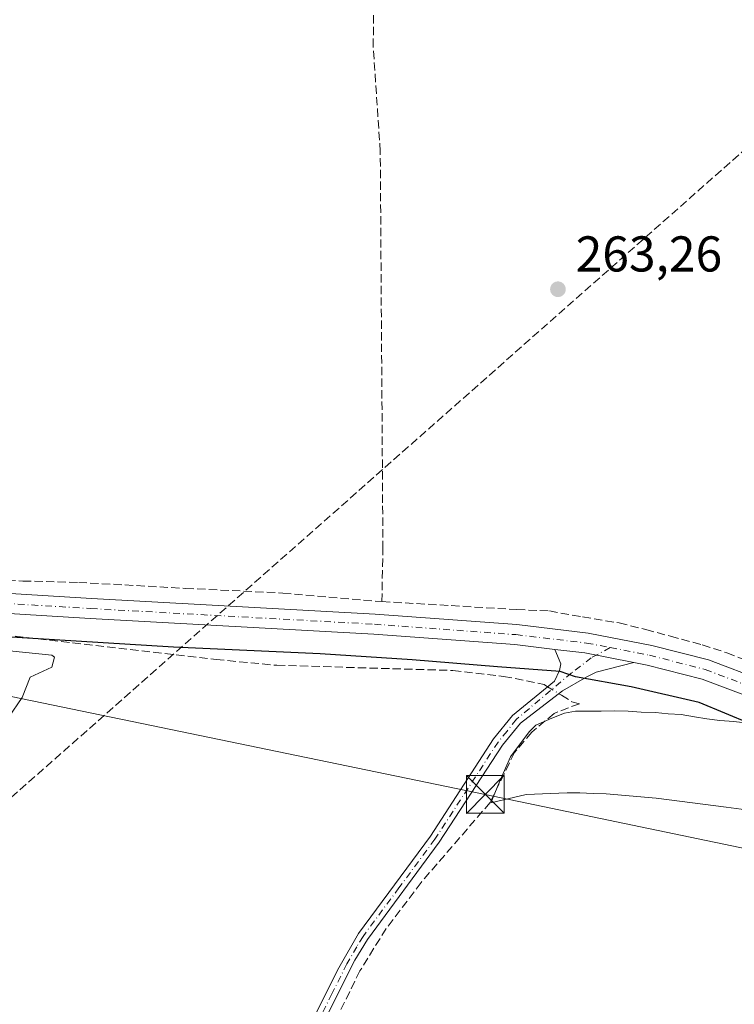
# Model space of a CAD drawing. Units: metres. Extents: x 629572 to 632018, y 4640736 to 4641759.
# Drawn here: x 630191 to 630333, y 4641218 to 4641414 of the extents above; entities that cross this region are included whole.
import ezdxf

# ---------------------------------------------------------------- set-up
doc = ezdxf.new("R2010")
doc.units = ezdxf.units.M
doc.header["$MEASUREMENT"] = 0
doc.linetypes.add('DGN Style 3', pattern=[2.307223458686699, 1.648016756204785, -0.6592067024819142])
doc.linetypes.add('DGN Style 4', pattern=[2.6384748266838614, 1.318413404963828, -0.6592067024819142, 0.001648016756204785, -0.6592067024819142])
for name, color, linetype, lineweight in [('Camino Cxs', 7, 'Continuous', 0), ('Camino eje', 30, 'DGN Style 4', 13), ('Comarca', 135, 'Continuous', 13), ('Comarca CxS', 21, 'Continuous', 0), ('Comunidad autónoma', 142, 'Continuous', 30), ('Comunidad Autónoma CxS', 142, 'Continuous', 0), ('Conducción de hidrocarburos lineal', 6, 'DGN Style 3', 0), ('Corriente artificial lineal', 4, 'DGN Style 3', 13), ('Corriente artificial lineal oculto', 135, 'DGN Style 4', 13), ('Corriente natural eje oculto', 9, 'DGN Style 4', 0), ('Cultivos herbáceos CxS', 92, 'Continuous', 0), ('Cultivos leñosos CxS', 92, 'Continuous', 0), ('Curva de nivel normal', 30, 'Continuous', 0), ('Estación ferroviaria Cxs', 135, 'Continuous', 0), ('Municipio', 91, 'Continuous', 13), ('Municipio CxS', 4, 'Continuous', 0), ('Provincia', 7, 'Continuous', 0), ('Provincia CxS', 1, 'Continuous', 0), ('Punto de cota en terreno', 7, 'Continuous', 0), ('Rótulo de punto de cota en terreno', 7, 'Continuous', 0), ('Tendido', 6, 'Continuous', 0), ('Torre de tendido puntual', 7, 'Continuous', 0)]:
    doc.layers.add(name, color=color, linetype=linetype, lineweight=lineweight)
doc.styles.add('Style-Arial', font='txt')

# ---------------------------------------------------------------- blocks, each defined once
blk = doc.blocks.new('*U8')
at = {"layer": 'Cultivos herbáceos CxS', "color": 92, "linetype": 'Continuous', "lineweight": 0}
blk.add_polyline3d([(630336.1501000002, 4641273.940099999, 263.9311000000016), (630333.3701, 4641274.2501, 263.8745000000054), (630330.5800999999, 4641274.4901, 263.8644000000059), (630328.0201000003, 4641274.800100001, 263.8640000000014), (630325.5201000003, 4641275.190099999, 263.9174999999959), (630322.8800999997, 4641275.6501, 264.0050000000047), (630320.3201000001, 4641275.8201, 264.0852000000014), (630317.7500999998, 4641276.0601, 264.1647999999986), (630314.9001000002, 4641276.1501, 264.288400000005), (630312.3301999997, 4641276.3201, 264.4011000000028), (630309.7001999998, 4641276.420100001, 264.3714000000036), (630306.9901000002, 4641276.360099999, 264.3393999999971), (630304.4301000005, 4641276.3101, 264.3347000000067), (630301.8701, 4641276.3301, 264.3390999999974), (630299.6901000004, 4641275.920100001, 264.3337000000029), (630297.1501000002, 4641274.920100001, 264.3130999999994), (630293.9600999998, 4641273.540100001, 264.5170000000071), (630292.6201, 4641272.2401, 264.5889000000025), (630288.9201999997, 4641267.270099999, 264.4860999999946), (630286.7500999998, 4641262.2501, 264.7131999999983), (630285.0201000003, 4641258.090100001, 264.7180999999982), (630292.0800999999, 4641259.770099999, 264.3364000000001), (630300.1901000004, 4641260.0801, 264.3087999999989), (630302.7500999998, 4641260.0601, 264.2834000000003), (630305.3901000004, 4641259.960100001, 264.273000000001), (630307.9501999998, 4641259.870100001, 264.264599999995), (630317.9101, 4641259.040100001, 264.1650999999983), (630331.8452000003, 4641257.1951, 264.1469999999972), (630345.7801000001, 4641255.350099999, 264.1913999999961)], dxfattribs=at)
blk = doc.blocks.new('5PATER')
at = {"layer": 'Estación ferroviaria Cxs', "linetype": 'Continuous', "lineweight": 0}
h = blk.add_hatch(color=51, dxfattribs=at)
edge = h.paths.add_edge_path()
edge.add_ellipse((0, 0), major_axis=(-0.1095731443231308, -0.1110710700762829), ratio=0.9994222409660322, start_angle=0, end_angle=360)
blk = doc.blocks.new('5TTEND')
at = {"layer": 'Corriente natural eje oculto', "color": 7, "linetype": 'Continuous', "lineweight": 0}
for p, q in [((-0.375, 0.3754), (0.375, -0.3746)), ((0.3720000000000001, 0.3784000000000001), (-0.3720000000000001, -0.3776))]:
    blk.add_line(p, q, dxfattribs=at)
at = {"layer": 'Corriente natural eje oculto', "color": 7, "linetype": 'Continuous', "lineweight": 0, "flags": 128}
blk.add_lwpolyline([(-0.375, -0.3746), (0.375, -0.3746), (0.375, 0.3754), (-0.375, 0.3754), (-0.3720000000000001, -0.3776)], dxfattribs=at)

msp = doc.modelspace()

# ---------------------------------------------------------------- linework, layer by layer
at = {"layer": 'Camino Cxs', "color": 7, "linetype": 'Continuous', "lineweight": 0, "extrusion": (-0.04626884577520217, -0.165091198435678, 0.985192412734539), "elevation": -795138.9136280192, "flags": 128}
msp.add_lwpolyline([(-645604.7337718707, 4570534.330109602), (-645598.7956949174, 4570535.272062254), (-645588.9532564072, 4570536.098530927)], dxfattribs=at)
msp.add_lwpolyline([(-645604.7337718707, 4570534.330109602), (-645598.7956949174, 4570535.272062254), (-645588.9532564072, 4570536.098530927)], dxfattribs=at)
at = {"layer": 'Camino Cxs', "color": 7, "linetype": 'Continuous', "lineweight": 0}
for points in [[(630297.7789000003, 4641288.621400001, 264.0478000000003), (630289.8035000004, 4641289.568700001, 264.6567000000068), (630261.7515000004, 4641291.6391, 263.9728000000032), (630205.3183000004, 4641294.748500001, 266.2495999999956), (630147.0909000002, 4641298.3487, 264.6689000000042), (630105.7027000004, 4641300.732100001, 264.7783999999957), (630073.5721000005, 4641301.853900001, 264.9867999999988), (630072.3365000002, 4641301.988100001, 265.0494999999937), (630070.6401000004, 4641302.272500001, 265.1630000000005), (630069.3948999997, 4641302.558900001, 265.247000000003), (630066.9921000004, 4641303.4387, 265.3791999999958), (630065.7883000001, 4641304.0317, 265.4006999999983), (630064.3107000003, 4641304.983899999, 265.4248999999982), (630062.2308999998, 4641306.435500001, 265.4581000000035), (630055.2899000002, 4641317.8245, 264.9474000000046), (630044.0645000003, 4641337.2665, 264.8105000000069), (630043.1917000003, 4641338.669500001, 264.8110000000015), (630040.1917000003, 4641342.3873, 264.8652000000002), (630037.9380999999, 4641344.5615, 264.8512000000046), (630035.4779000003, 4641346.502499999, 264.8381999999983), (629985.7569000004, 4641377.081499999, 265.040399999998)], [(630147.3293000003, 4641302.341499999, 264.7305000000051), (630205.5516999997, 4641298.741699999, 264.8950999999943), (630262.0087000001, 4641295.630899999, 265.1929999999993), (630290.1867000004, 4641293.551300001, 264.1275000000023), (630304.3629000002, 4641291.867500001, 264.3539000000019), (630317.0295000002, 4641289.4221, 264.5136000000057), (630328.2955, 4641286.519300001, 264.2223999999987), (630339.1123000003, 4641282.422300001, 263.9760999999999)], [(630147.3293000003, 4641302.341499999, 264.7305000000051), (630205.5516999997, 4641298.741699999, 264.8950999999943), (630262.0087000001, 4641295.630899999, 265.1929999999993), (630290.1867000004, 4641293.551300001, 264.1275000000023), (630304.3629000002, 4641291.867500001, 264.3539000000019), (630317.0295000002, 4641289.4221, 264.5136000000057), (630328.2955, 4641286.519300001, 264.2223999999987), (630339.1123000003, 4641282.422300001, 263.9760999999999), (630351.7317000005, 4641278.711300001, 264.0377000000008), (630370.1546999998, 4641274.171499999, 264.090200000006), (630380.7200999996, 4641272.462900001, 263.866599999994), (630387.5799000004, 4641272.155900001, 263.9011000000028), (630394.7210999997, 4641272.297900001, 263.8987000000052), (630407.3651000002, 4641273.6819, 263.9802000000054), (630408.5800999999, 4641276.960100001, 263.9710999999952), (630411.1601, 4641283.300100001, 263.8478000000032), (630412.2401000002, 4641288.0001, 263.7517999999982)], [(630337.8377, 4641278.627699999, 264.3270000000048), (630327.0844999999, 4641282.7007, 263.9070999999968), (630316.1505000005, 4641285.517899999, 264.2878999999957), (630313.4441000001, 4641286.0404, 264.3509999999951), (630303.7471000003, 4641287.912500001, 264.2093000000023), (630297.7789000003, 4641288.621400001, 264.0478000000003), (630289.8035000004, 4641289.568700001, 264.6567000000068), (630261.7515000004, 4641291.6391, 263.9728000000032), (630205.3183000004, 4641294.748500001, 266.2495999999956), (630147.0909000002, 4641298.3487, 264.6689000000042)], [(630191.0100999996, 4641111.280099999, 265.6753999999929), (630193.0301000001, 4641115.850099999, 265.6310999999987), (630196.8300999999, 4641122.7601, 265.6404999999941), (630209.2801000001, 4641141.940099999, 265.7048000000068), (630220.8901000004, 4641158.960100001, 265.7422999999981), (630236.8601000002, 4641185.8301, 265.5580999999947), (630242.3000999996, 4641196.4001, 265.4124000000011), (630246.3101000005, 4641205.8301, 265.2372999999934), (630250.0100999996, 4641215.770099999, 265.0026999999973), (630254.7901, 4641225.2301, 264.9765999999945), (630258.6901000004, 4641232.090100001, 264.9504000000015), (630273.0000999998, 4641251.450099999, 264.9324999999953), (630285.5800999999, 4641270.8101, 264.8212000000058), (630289.3501000004, 4641275.470100001, 266.0685999999987), (630297.6586999996, 4641282.3073, 265.8439999999973), (630298.6801000005, 4641284.4001, 265.1817000000011), (630298.9501, 4641285.720100001, 264.7165999999997), (630297.7789000003, 4641288.621400001, 264.0478000000003)], [(630250.0100999996, 4641215.770099999, 265.0026999999973), (630254.7901, 4641225.2301, 264.9765999999945), (630258.6901000004, 4641232.090100001, 264.9504000000015), (630273.0000999998, 4641251.450099999, 264.9324999999953), (630285.5800999999, 4641270.8101, 264.8212000000058), (630289.3501000004, 4641275.470100001, 266.0685999999987), (630297.6586999996, 4641282.3073, 265.8439999999973), (630298.6801000005, 4641284.4001, 265.1817000000011), (630298.9501, 4641285.720100001, 264.7165999999997), (630297.7789000003, 4641288.621400001, 264.0478000000003), (630303.7471000003, 4641287.912500001, 264.2093000000023), (630313.4441000001, 4641286.0404, 264.3509999999951), (630305.9700999996, 4641284.090100001, 265.2636000000057), (630304.1501000002, 4641283.170100001, 265.6956999999966), (630299.3101000005, 4641280.370100001, 266.7802999999985), (630290.8901000004, 4641273.940099999, 265.5822000000044), (630287.3201000001, 4641269.540100001, 264.812699999995), (630274.7701000003, 4641250.2301, 264.9529000000039), (630260.4801000003, 4641230.890100001, 264.9640999999974), (630257.9801000003, 4641226.780099999, 265.0296999999992), (630251.9901000002, 4641214.9001, 265.094299999997)], [(630313.4441000001, 4641286.0404, 264.3509999999951), (630305.9700999996, 4641284.090100001, 265.2636000000057), (630304.1501000002, 4641283.170100001, 265.6956999999966), (630299.3101000005, 4641280.370100001, 266.7802999999985), (630290.8901000004, 4641273.940099999, 265.5822000000044), (630287.3201000001, 4641269.540100001, 264.812699999995), (630274.7701000003, 4641250.2301, 264.9529000000039), (630260.4801000003, 4641230.890100001, 264.9640999999974), (630257.9801000003, 4641226.780099999, 265.0296999999992), (630251.9901000002, 4641214.9001, 265.094299999997), (630248.3101000005, 4641205.030099999, 265.1125999999931), (630244.2500999998, 4641195.4901, 265.301999999996), (630243.3901000004, 4641193.8201, 265.3205000000016)], [(630423.9552999996, 4641271.236300001, 264.438599999994), (630412.3125, 4641270.1997, 264.0580000000046), (630394.9789000005, 4641268.302300001, 263.8536000000022), (630387.5301000001, 4641268.154100001, 263.7972000000009), (630380.3101000005, 4641268.477299999, 264.0749000000069), (630369.3554999996, 4641270.2487, 263.913400000005), (630350.6882999997, 4641274.8487, 264.0060999999987), (630337.8377, 4641278.627699999, 264.3270000000048), (630327.0844999999, 4641282.7007, 263.9070999999968), (630316.1505000005, 4641285.517899999, 264.2878999999957), (630313.4441000001, 4641286.0404, 264.3509999999951)]]:
    msp.add_polyline3d(points, dxfattribs=at)
at = {"layer": 'Camino eje', "color": 30, "linetype": 'DGN Style 4', "lineweight": 13}
for points in [[(629986.7925000006, 4641378.792500001, 264.9615000000049), (630036.6250999998, 4641348.145099999, 264.8445999999968), (630039.2550999997, 4641346.0701, 264.8861999999936), (630041.6700999998, 4641343.7401, 264.8965000000026), (630044.8251, 4641339.8301, 264.8502000000008), (630045.7801000001, 4641338.295100001, 264.8331999999937), (630057.0100999996, 4641318.845100001, 264.915599999993), (630063.7200999996, 4641307.835100001, 265.3877000000066), (630065.4250999996, 4641306.645099999, 265.375199999995), (630066.7751000002, 4641305.7751, 265.3524999999936), (630067.7801000001, 4641305.280099999, 265.3246000000072), (630069.9650999998, 4641304.4801, 265.1992000000027), (630071.0301000001, 4641304.235099999, 265.1331000000064), (630072.6101000002, 4641303.970100001, 265.0339999999997), (630073.7150999998, 4641303.850099999, 264.9841000000015), (630105.7950999998, 4641302.7301, 264.6848999999929), (630147.2100999998, 4641300.345100001, 264.6999999999971), (630205.4351000005, 4641296.745100001, 265.0439999999944), (630261.8800999997, 4641293.6351, 264.3834999999963), (630289.9951, 4641291.5601, 264.1582999999956), (630304.0551000005, 4641289.890100001, 264.2801999999938), (630308.7861000003, 4641288.976700001, 264.4174999999959)], [(630308.7861000003, 4641288.976700001, 264.4174999999959), (630305.0060999999, 4641286.9757, 264.411300000007), (630301.0499, 4641283.943700001, 265.4688000000024), (630290.1201, 4641274.7051, 265.8723000000027), (630288.2351000002, 4641272.3751, 264.8217000000004), (630286.4501, 4641270.175100001, 264.8178000000044), (630273.8850999996, 4641250.840100001, 264.9505000000063), (630266.7401000002, 4641241.170100001, 264.9624999999942), (630259.5850999998, 4641231.4901, 264.9643000000069), (630258.3350999998, 4641229.4351, 264.9842999999965), (630256.3850999996, 4641226.005100001, 265.0237000000052), (630253.3901000004, 4641220.065099999, 265.0124999999971), (630251.0000999998, 4641215.335100001, 265.0491999999941), (630249.1501000002, 4641210.3651, 265.031799999997), (630247.3101000005, 4641205.4301, 265.1824999999953), (630243.2751000002, 4641195.9451, 265.3537999999971), (630241.6464999998, 4641192.779300001, 265.3894)], [(630308.7861000003, 4641288.976700001, 264.4174999999959), (630316.5900999998, 4641287.470100001, 264.2799999999988), (630327.6901000004, 4641284.610099999, 264.0485999999946), (630338.4751000004, 4641280.5251, 264.1177000000025), (630351.2100999998, 4641276.780099999, 263.8681999999972), (630369.7550999997, 4641272.210100001, 263.7694000000047), (630380.5151000004, 4641270.470100001, 263.9569999999949), (630387.5551000005, 4641270.155099999, 263.8491999999969), (630394.8501000004, 4641270.300100001, 263.875199999995), (630412.1151000002, 4641272.190099999, 264.0469000000012), (630419.3997, 4641275.892899999, 264.097299999994)]]:
    msp.add_polyline3d(points, dxfattribs=at)
at = {"layer": 'Comarca', "color": 135, "linetype": 'Continuous', "lineweight": 13, "flags": 128}
msp.add_lwpolyline([(630473.6469999999, 4641292.899000001), (630463.7380000001, 4641285.510999999), (630450.8120000014, 4641276.297), (630439.8990000007, 4641268.130999999), (630434.567, 4641268.299000001), (630416.073000001, 4641266.349999998), (630394.1560000014, 4641264.219000001), (630386.6360000002, 4641264.362000001), (630383.3679999998, 4641264.423999999), (630372.0770000011, 4641264.368), (630350.6799999999, 4641269.599999998), (630336.6580000012, 4641273.810000001), (630326.4410000005, 4641278.083000001), (630312.9450000018, 4641281.160999999), (630301.8750000009, 4641283.137), (630298.8130000011, 4641284.228000003), (630286.365000001, 4641285.168000001), (630269.3420000017, 4641286.539999999), (630251.0520000011, 4641287.765000002), (630221.850000001, 4641289.066000002), (630193.9100000011, 4641290.767999998), (630165.0800000017, 4641292.582999999)], dxfattribs=at)
at = {"layer": 'Comarca CxS', "color": 21, "linetype": 'Continuous', "lineweight": 0, "flags": 128}
msp.add_lwpolyline([(630473.6469999994, 4641292.899), (630463.7379999995, 4641285.511), (630450.8120000008, 4641276.296999999), (630439.8990000001, 4641268.130999999), (630434.5669999995, 4641268.299000002), (630416.0730000006, 4641266.349999999), (630394.1560000008, 4641264.219000001), (630386.6359999995, 4641264.362000001), (630383.3679999993, 4641264.424000001), (630372.0770000005, 4641264.368000001), (630350.6799999995, 4641269.599999999), (630336.6580000005, 4641273.810000001), (630326.441, 4641278.083000001), (630312.9450000012, 4641281.161), (630301.8750000005, 4641283.137000001), (630298.8130000005, 4641284.228000001), (630286.3650000005, 4641285.168), (630269.342000001, 4641286.539999999), (630251.0520000005, 4641287.765000001), (630221.8500000003, 4641289.066000001), (630193.9100000005, 4641290.767999998), (630165.0800000011, 4641292.583000001)], dxfattribs=at)
at = {"layer": 'Comunidad autónoma', "color": 142, "linetype": 'Continuous', "lineweight": 30, "flags": 128}
msp.add_lwpolyline([(630473.6469999999, 4641292.899000001), (630463.7380000001, 4641285.510999999), (630450.8120000014, 4641276.297), (630439.8990000007, 4641268.130999999), (630434.567, 4641268.299000001), (630416.073000001, 4641266.349999998), (630394.1560000014, 4641264.219000001), (630386.6360000002, 4641264.362000001), (630383.3679999998, 4641264.423999999), (630372.0770000011, 4641264.368), (630350.6799999999, 4641269.599999998), (630336.6580000012, 4641273.810000001), (630326.4410000005, 4641278.083000001), (630312.9450000018, 4641281.160999999), (630301.8750000009, 4641283.137), (630298.8130000011, 4641284.228000003), (630286.365000001, 4641285.168000001), (630269.3420000017, 4641286.539999999), (630251.0520000011, 4641287.765000002), (630221.850000001, 4641289.066000002), (630193.9100000011, 4641290.767999998), (630165.0800000017, 4641292.582999999)], dxfattribs=at)
at = {"layer": 'Comunidad Autónoma CxS', "color": 142, "linetype": 'Continuous', "lineweight": 0, "flags": 128}
msp.add_lwpolyline([(630473.6469999994, 4641292.899), (630463.7379999995, 4641285.511), (630450.8120000008, 4641276.296999999), (630439.8990000001, 4641268.130999999), (630434.5669999995, 4641268.299000002), (630416.0730000006, 4641266.349999999), (630394.1560000008, 4641264.219000001), (630386.6359999995, 4641264.362000001), (630383.3679999993, 4641264.424000001), (630372.0770000005, 4641264.368000001), (630350.6799999995, 4641269.599999999), (630336.6580000005, 4641273.810000001), (630326.441, 4641278.083000001), (630312.9450000012, 4641281.161), (630301.8750000005, 4641283.137000001), (630298.8130000005, 4641284.228000001), (630286.3650000005, 4641285.168), (630269.342000001, 4641286.539999999), (630251.0520000005, 4641287.765000001), (630221.8500000003, 4641289.066000001), (630193.9100000005, 4641290.767999998), (630165.0800000011, 4641292.583000001)], dxfattribs=at)
at = {"layer": 'Conducción de hidrocarburos lineal', "color": 6, "linetype": 'DGN Style 3', "lineweight": 0}
msp.add_polyline3d([(630704.0927999998, 4641734.900699999, 261.257500000007), (630585.8525, 4641628.4158, 260.9980999999971), (630562.5700000003, 4641588.693700001, 261.3061000000016), (630071.6399999997, 4641154.9243, 266.8157000000065)], dxfattribs=at)
at = {"layer": 'Corriente artificial lineal', "color": 4, "linetype": 'DGN Style 3', "lineweight": 13}
for points in [[(630263.3344000002, 4641298.127900001, 263.8546999999962), (630263.5491000004, 4641308.5997, 263.7578999999969), (630263.0198999997, 4641387.710300001, 263.7354999999953), (630261.6233999999, 4641408.601, 263.8730000000069), (630261.9600000001, 4641446.996200001, 262.5381999999955)], [(630141.8904999997, 4641305.403899999, 264.7541999999958), (630148.1081999998, 4641305.1393, 264.4444999999978), (630161.3373999996, 4641304.081, 264.1169999999984), (630174.9633999999, 4641303.419600001, 264.0625), (630191.8968000002, 4641302.228900001, 264.0746999999974), (630203.0093, 4641301.964299999, 264.0019000000029), (630224.3082999998, 4641300.773700001, 264.0066999999981), (630243.6228999998, 4641299.8477, 264.043399999995), (630263.3344000002, 4641298.127900001, 263.8546999999962)], [(630263.3344000002, 4641298.127900001, 263.8546999999962), (630279.4741000002, 4641297.2018, 263.4076999999961), (630290.1897, 4641296.5404, 263.4312999999966), (630296.6720000004, 4641296.275800001, 263.4906000000047), (630303.2866000002, 4641295.085200001, 263.6714000000065), (630310.5626999997, 4641293.894500001, 263.5717000000004), (630315.8542999999, 4641292.571599999, 263.5880000000034), (630320.7490999997, 4641291.2487, 263.5957000000053), (630327.0992000002, 4641289.528899999, 263.5714000000008), (630331.994, 4641287.941400001, 263.5578999999998), (630339.1376999998, 4641285.1633, 263.5427000000054), (630348.6627000002, 4641281.856000001, 263.5222000000067), (630359.2461000001, 4641278.945499999, 263.4808000000049), (630369.8294000003, 4641276.696599999, 263.4541000000027), (630374.9888000004, 4641275.505999999, 263.4928000000073), (630382.6617999999, 4641274.712200001, 263.4061999999976), (630389.8054999998, 4641274.844500001, 263.4418000000005), (630396.8169999998, 4641275.3737, 263.4103999999934), (630404.8868000006, 4641276.167400001, 263.6040999999968), (630405.4696000004, 4641276.238600001, 263.6278000000021)], [(630176.6001000004, 4641292.860099999, 264.5362000000023), (630230.3501000004, 4641286.620100001, 264.3304999999964), (630242.4200999998, 4641285.460100001, 264.3478999999934), (630277.4700999996, 4641284.4301, 264.0910000000004), (630287.5701000001, 4641283.2601, 263.9612000000052), (630295.6201, 4641281.640100001, 264.3003000000026), (630296.3185000002, 4641281.204399999, 264.3212000000058)], [(630298.5662000002, 4641279.801999999, 264.3448000000063), (630299.0500999996, 4641279.5001, 264.3491999999969), (630301.1501000002, 4641278.190099999, 264.3748999999953), (630302.6401000004, 4641277.8201, 264.3748999999953), (630297.6201, 4641275.890100001, 264.3462), (630293.1700999998, 4641272.1501, 264.530700000003), (630289.7401000002, 4641268.090100001, 264.4614000000001), (630284.8800999997, 4641258.1601, 264.7287000000069), (630271.1300999997, 4641242.220100001, 264.805600000007), (630264.1801000005, 4641233.050100001, 264.8144000000029), (630258.9801000003, 4641224.640100001, 264.7228000000032), (630254.3000999996, 4641215.1601, 264.8644000000059), (630247.8601000002, 4641198.620100001, 265.1367999999929), (630246.5000999998, 4641195.460100001, 265.2590999999957), (630245.7416000003, 4641193.690199999, 265.319399999993)]]:
    msp.add_polyline3d(points, dxfattribs=at)
at = {"layer": 'Corriente artificial lineal oculto', "color": 135, "linetype": 'DGN Style 4', "lineweight": 13, "extrusion": (-0.007557275171633772, 0.004715185612069905, 0.9999603265213195), "elevation": 17385.49035144364, "flags": 128}
msp.add_lwpolyline([(630280.3165428047, 4641250.823280401), (630282.5643569703, 4641249.42086481)], dxfattribs=at)
at = {"layer": 'Cultivos herbáceos CxS', "color": 92, "linetype": 'Continuous', "lineweight": 0}
msp.add_polyline3d([(630336.1501000002, 4641273.940099999, 263.9311000000016), (630333.3701, 4641274.2501, 263.8745000000054), (630330.5800999999, 4641274.4901, 263.8644000000059), (630328.0201000003, 4641274.800100001, 263.8640000000014), (630325.5201000003, 4641275.190099999, 263.9174999999959), (630322.8800999997, 4641275.6501, 264.0050000000047), (630320.3201000001, 4641275.8201, 264.0852000000014), (630317.7500999998, 4641276.0601, 264.1647999999986), (630314.9001000002, 4641276.1501, 264.288400000005), (630312.3301999997, 4641276.3201, 264.4011000000028), (630309.7001999998, 4641276.420100001, 264.3714000000036), (630306.9901000002, 4641276.360099999, 264.3393999999971), (630304.4301000005, 4641276.3101, 264.3347000000067), (630301.8701, 4641276.3301, 264.3390999999974), (630299.6901000004, 4641275.920100001, 264.3337000000029), (630297.1501000002, 4641274.920100001, 264.3130999999994), (630293.9600999998, 4641273.540100001, 264.5170000000071), (630292.6201, 4641272.2401, 264.5889000000025), (630288.9201999997, 4641267.270099999, 264.4860999999946), (630286.7500999998, 4641262.2501, 264.7131999999983), (630285.0201000003, 4641258.090100001, 264.7180999999982), (630292.0800999999, 4641259.770099999, 264.3364000000001), (630300.1901000004, 4641260.0801, 264.3087999999989), (630302.7500999998, 4641260.0601, 264.2834000000003), (630305.3901000004, 4641259.960100001, 264.273000000001), (630307.9501999998, 4641259.870100001, 264.264599999995), (630317.9101, 4641259.040100001, 264.1650999999983), (630331.8452000003, 4641257.1951, 264.1469999999972), (630345.7801000001, 4641255.350099999, 264.1913999999961)], dxfattribs=at)
at = {"layer": 'Cultivos leñosos CxS', "color": 92, "linetype": 'Continuous', "lineweight": 0}
for points in [[(630345.7801000001, 4641255.350099999, 264.1913999999961), (630331.8452000003, 4641257.1951, 264.1469999999972), (630317.9101, 4641259.040100001, 264.1650999999983), (630307.9501999998, 4641259.870100001, 264.264599999995), (630305.3901000004, 4641259.960100001, 264.273000000001), (630302.7500999998, 4641260.0601, 264.2834000000003), (630300.1901000004, 4641260.0801, 264.3087999999989), (630292.0800999999, 4641259.770099999, 264.3364000000001), (630285.0201000003, 4641258.090100001, 264.7180999999982), (630286.7500999998, 4641262.2501, 264.7131999999983), (630288.9201999997, 4641267.270099999, 264.4860999999946), (630292.6201, 4641272.2401, 264.5889000000025), (630293.9600999998, 4641273.540100001, 264.5170000000071), (630297.1501000002, 4641274.920100001, 264.3130999999994), (630299.6901000004, 4641275.920100001, 264.3337000000029), (630301.8701, 4641276.3301, 264.3390999999974), (630304.4301000005, 4641276.3101, 264.3347000000067), (630306.9901000002, 4641276.360099999, 264.3393999999971), (630309.7001999998, 4641276.420100001, 264.3714000000036), (630312.3301999997, 4641276.3201, 264.4011000000028), (630314.9001000002, 4641276.1501, 264.288400000005), (630317.7500999998, 4641276.0601, 264.1647999999986), (630320.3201000001, 4641275.8201, 264.0852000000014), (630322.8800999997, 4641275.6501, 264.0050000000047), (630325.5201000003, 4641275.190099999, 263.9174999999959), (630328.0201000003, 4641274.800100001, 263.8640000000014), (630330.5800999999, 4641274.4901, 263.8644000000059), (630333.3701, 4641274.2501, 263.8745000000054), (630336.1501000002, 4641273.940099999, 263.9311000000016)], [(630336.1501000002, 4641273.940099999, 263.9311000000016), (630333.3701, 4641274.2501, 263.8745000000054), (630330.5800999999, 4641274.4901, 263.8644000000059), (630328.0201000003, 4641274.800100001, 263.8640000000014), (630325.5201000003, 4641275.190099999, 263.9174999999959), (630322.8800999997, 4641275.6501, 264.0050000000047), (630320.3201000001, 4641275.8201, 264.0852000000014), (630317.7500999998, 4641276.0601, 264.1647999999986), (630314.9001000002, 4641276.1501, 264.288400000005), (630312.3301999997, 4641276.3201, 264.4011000000028), (630309.7001999998, 4641276.420100001, 264.3714000000036), (630306.9901000002, 4641276.360099999, 264.3393999999971), (630304.4301000005, 4641276.3101, 264.3347000000067), (630301.8701, 4641276.3301, 264.3390999999974), (630299.6901000004, 4641275.920100001, 264.3337000000029), (630297.1501000002, 4641274.920100001, 264.3130999999994), (630293.9600999998, 4641273.540100001, 264.5170000000071), (630292.6201, 4641272.2401, 264.5889000000025), (630288.9201999997, 4641267.270099999, 264.4860999999946), (630286.7500999998, 4641262.2501, 264.7131999999983), (630285.0201000003, 4641258.090100001, 264.7180999999982), (630292.0800999999, 4641259.770099999, 264.3364000000001), (630300.1901000004, 4641260.0801, 264.3087999999989), (630302.7500999998, 4641260.0601, 264.2834000000003), (630305.3901000004, 4641259.960100001, 264.273000000001), (630307.9501999998, 4641259.870100001, 264.264599999995), (630317.9101, 4641259.040100001, 264.1650999999983), (630331.8452000003, 4641257.1951, 264.1469999999972), (630345.7801000001, 4641255.350099999, 264.1913999999961)]]:
    msp.add_polyline3d(points, dxfattribs=at)
at = {"layer": 'Curva de nivel normal', "color": 30, "linetype": 'Continuous', "lineweight": 0, "elevation": 265, "flags": 128}
msp.add_lwpolyline([(630189.0599999997, 4641275.0801), (630191.7800000003, 4641279.0801), (630193.3499999996, 4641283.0701), (630197.6399999997, 4641285.0701), (630198.2199999997, 4641287.0701), (630197.6699999999, 4641287.4801), (630189.2599999999, 4641288.350099999)], dxfattribs=at)
at = {"layer": 'Municipio', "color": 91, "linetype": 'Continuous', "lineweight": 13, "flags": 128}
msp.add_lwpolyline([(630473.6469999999, 4641292.899000001), (630463.7380000001, 4641285.510999999), (630450.8120000014, 4641276.297), (630439.8990000007, 4641268.130999999), (630434.567, 4641268.299000001), (630416.073000001, 4641266.349999998), (630394.1560000014, 4641264.219000001), (630386.6360000002, 4641264.362000001), (630383.3679999998, 4641264.423999999), (630372.0770000011, 4641264.368), (630350.6799999999, 4641269.599999998), (630336.6580000012, 4641273.810000001), (630326.4410000005, 4641278.083000001), (630312.9450000018, 4641281.160999999), (630301.8750000009, 4641283.137), (630298.8130000011, 4641284.228000003), (630286.365000001, 4641285.168000001), (630269.3420000017, 4641286.539999999), (630251.0520000011, 4641287.765000002), (630221.850000001, 4641289.066000002), (630193.9100000011, 4641290.767999998), (630165.0800000017, 4641292.582999999)], dxfattribs=at)
at = {"layer": 'Municipio CxS', "color": 4, "linetype": 'Continuous', "lineweight": 0, "flags": 128}
msp.add_lwpolyline([(630473.6469999994, 4641292.899), (630463.7379999995, 4641285.511), (630450.8120000008, 4641276.296999999), (630439.8990000001, 4641268.130999999), (630434.5669999995, 4641268.299000002), (630416.0730000006, 4641266.349999999), (630394.1560000008, 4641264.219000001), (630386.6359999995, 4641264.362000001), (630383.3679999993, 4641264.424000001), (630372.0770000005, 4641264.368000001), (630350.6799999995, 4641269.599999999), (630336.6580000005, 4641273.810000001), (630326.441, 4641278.083000001), (630312.9450000012, 4641281.161), (630301.8750000005, 4641283.137000001), (630298.8130000005, 4641284.228000001), (630286.3650000005, 4641285.168), (630269.342000001, 4641286.539999999), (630251.0520000005, 4641287.765000001), (630221.8500000003, 4641289.066000001), (630193.9100000005, 4641290.767999998), (630165.0800000011, 4641292.583000001)], dxfattribs=at)
at = {"layer": 'Provincia', "color": 7, "linetype": 'Continuous', "lineweight": 0, "flags": 128}
msp.add_lwpolyline([(630473.6469999999, 4641292.899000001), (630463.7380000001, 4641285.510999999), (630450.8120000014, 4641276.297), (630439.8990000007, 4641268.130999999), (630434.567, 4641268.299000001), (630416.073000001, 4641266.349999998), (630394.1560000014, 4641264.219000001), (630386.6360000002, 4641264.362000001), (630383.3679999998, 4641264.423999999), (630372.0770000011, 4641264.368), (630350.6799999999, 4641269.599999998), (630336.6580000012, 4641273.810000001), (630326.4410000005, 4641278.083000001), (630312.9450000018, 4641281.160999999), (630301.8750000009, 4641283.137), (630298.8130000011, 4641284.228000003), (630286.365000001, 4641285.168000001), (630269.3420000017, 4641286.539999999), (630251.0520000011, 4641287.765000002), (630221.850000001, 4641289.066000002), (630193.9100000011, 4641290.767999998), (630165.0800000017, 4641292.582999999)], dxfattribs=at)
at = {"layer": 'Provincia CxS', "color": 1, "linetype": 'Continuous', "lineweight": 0, "flags": 128}
msp.add_lwpolyline([(630473.6469999994, 4641292.899), (630463.7379999995, 4641285.511), (630450.8120000008, 4641276.296999999), (630439.8990000001, 4641268.130999999), (630434.5669999995, 4641268.299000002), (630416.0730000006, 4641266.349999999), (630394.1560000008, 4641264.219000001), (630386.6359999995, 4641264.362000001), (630383.3679999993, 4641264.424000001), (630372.0770000005, 4641264.368000001), (630350.6799999995, 4641269.599999999), (630336.6580000005, 4641273.810000001), (630326.441, 4641278.083000001), (630312.9450000012, 4641281.161), (630301.8750000005, 4641283.137000001), (630298.8130000005, 4641284.228000001), (630286.3650000005, 4641285.168), (630269.342000001, 4641286.539999999), (630251.0520000005, 4641287.765000001), (630221.8500000003, 4641289.066000001), (630193.9100000005, 4641290.767999998), (630165.0800000011, 4641292.583000001)], dxfattribs=at)
at = {"layer": 'Tendido', "color": 6, "linetype": 'Continuous', "lineweight": 0}
msp.add_polyline3d([(629577.7468999998, 4641405.992500001, 265.1330000000016), (629583.9774000002, 4641404.6856, 265.4603000000061), (629788.0773999998, 4641406.2731, 265.4229999999953), (629912.6963000001, 4641336.7404, 267.3049000000028), (630121.1884000005, 4641293.3487, 266.9676999999938), (630283.9074999997, 4641259.7465, 265.9804000000004), (630496.1037999997, 4641215.561000001, 266.0237999999954), (630664.9083000004, 4641181.165100001, 265.5433000000049), (630860.1711999997, 4641139.625399999, 264.3255999999965), (630987.9495000001, 4641113.754699999, 261.6579000000056)], dxfattribs=at)

# ---------------------------------------------------------------- block references
at = {"layer": 'Cultivos herbáceos CxS', "color": 92, "linetype": 'Continuous', "lineweight": 0}
msp.add_blockref('*U8', (0, 0), dxfattribs=at)
at = {"layer": 'Punto de cota en terreno', "color": 7, "linetype": 'Continuous', "lineweight": 0, "xscale": 10, "yscale": 10, "zscale": 10}
msp.add_blockref('5PATER', (630298.3700000001, 4641360.310000001, 263.2599999999948), dxfattribs=at)
at = {"layer": 'Torre de tendido puntual', "color": 7, "linetype": 'Continuous', "lineweight": 0, "xscale": 10, "yscale": 10, "zscale": 10}
msp.add_blockref('5TTEND', (630283.9074999997, 4641259.7465, 265.9804000000004), dxfattribs=at)

# ---------------------------------------------------------------- texts
at = {"layer": 'Rótulo de punto de cota en terreno', "color": 7, "linetype": 'Continuous', "lineweight": 0, "style": 'Style-Arial'}
msp.add_text('263,26', height=7.000000000000002, dxfattribs=at).set_placement((630301.8978000004, 4641363.8378))

doc.saveas('drawing.dxf')
